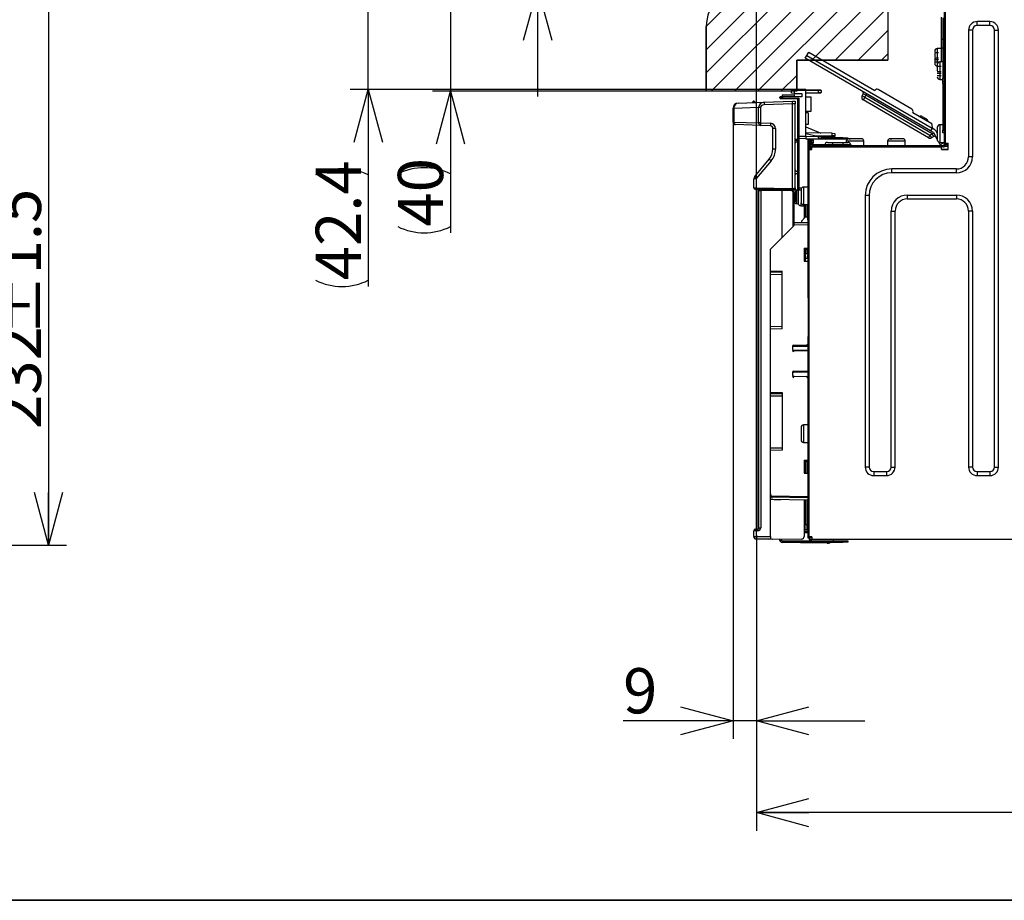
# Model space of a CAD drawing. Extents: x 0 to 414, y 0 to 297.
# Drawn here: x 161 to 216, y 10 to 59 of the extents above; entities that cross this region are included whole.
import ezdxf

# ---------------------------------------------------------------- set-up
doc = ezdxf.new("R2010")
doc.units = 0
doc.layers.get('0').update_dxf_attribs({"linetype": 'CONTINUOUS'})
doc.layers.add('1_ALL_DIMS', color=2, linetype='CONTINUOUS')
doc.layers.add('DEFAULT_4', color=7, linetype='CONTINUOUS')
doc.styles.add('SLDTEXTSTYLE0', font='MS GOTHIC')
doc.styles.add('SLDTEXTSTYLE6', font='MS GOTHIC', dxfattribs={"bigfont": 'bigfont'})
doc.dimstyles.new('SLDDIMSTYLE10', dxfattribs={"dimtxt": 2.5, "dimasz": 2.9, "dimexe": 0, "dimexo": 0.0625, "dimtad": 3, "dimdec": 1, "dimlfac": 7, "dimrnd": 1e-09, "dimzin": 12, "dimtxsty": 'SLDTEXTSTYLE0', "dimblk1": 'NONE', "dimblk2": 'NONE', "dimsah": 1, "dimcen": 0.09, "dimazin": 3, "dimtfac": 1, "dimtofl": 0, "dimtmove": 0, "dimatfit": 3, "dimtolj": 1, "dimtzin": 12})
doc.dimstyles.new('SLDDIMSTYLE14', dxfattribs={"dimtxt": 2.5, "dimasz": 2.9, "dimexe": 0, "dimexo": 0.0625, "dimtad": 3, "dimdec": 0, "dimlfac": 7, "dimrnd": 1e-09, "dimzin": 12, "dimtxsty": 'SLDTEXTSTYLE0', "dimblk1": 'OPEN30', "dimblk2": 'OPEN30', "dimsah": 1, "dimcen": 0.09, "dimazin": 3, "dimtol": 1, "dimtp": 1.5, "dimtm": 1.5, "dimtfac": 1, "dimtdec": 1, "dimtofl": 0, "dimtmove": 0, "dimatfit": 3, "dimtolj": 1})
doc.dimstyles.new('SLDDIMSTYLE6', dxfattribs={"dimtxt": 2.5, "dimasz": 2.9, "dimexe": 0, "dimexo": 0.0625, "dimtad": 3, "dimdec": 0, "dimlfac": 7, "dimrnd": 1e-09, "dimzin": 12, "dimtxsty": 'SLDTEXTSTYLE0', "dimblk1": 'NONE', "dimblk2": 'NONE', "dimsah": 1, "dimcen": 0.09, "dimazin": 3, "dimtfac": 1, "dimtofl": 0, "dimtmove": 0, "dimatfit": 3, "dimtolj": 1, "dimtzin": 12})
doc.dimstyles.new('SLDDIMSTYLE8', dxfattribs={"dimtxt": 2.5, "dimasz": 2.9, "dimexe": 0, "dimexo": 0.0625, "dimtad": 3, "dimdec": 1, "dimlfac": 7, "dimrnd": 1e-09, "dimzin": 12, "dimtxsty": 'SLDTEXTSTYLE0', "dimblk1": 'NONE', "dimblk2": 'NONE', "dimsah": 1, "dimcen": 0.09, "dimazin": 3, "dimtfac": 1, "dimtmove": 0, "dimatfit": 3, "dimtolj": 1, "dimtzin": 12})
doc.dimstyles.new('SLDDIMSTYLE9', dxfattribs={"dimtxt": 2.5, "dimasz": 2.9, "dimexe": 0, "dimexo": 0.0625, "dimtad": 3, "dimdec": 0, "dimlfac": 7, "dimrnd": 1e-09, "dimzin": 12, "dimtxsty": 'SLDTEXTSTYLE0', "dimblk1": 'NONE', "dimblk2": 'NONE', "dimsah": 1, "dimcen": 0.09, "dimazin": 3, "dimtfac": 1, "dimtmove": 0, "dimatfit": 3, "dimtolj": 1, "dimtzin": 12})

# ---------------------------------------------------------------- blocks, each defined once
blk = doc.blocks.new('_D_12')
at = {"layer": '1_ALL_DIMS', "color": 2, "linetype": 'CONTINUOUS'}
for p, q in [((202.177, 49.717), (202.177, 74.558)), ((202.177, 73.558), (205.077, 74.335)), ((206.544, 74.335), (209.444, 73.558)), ((209.444, 60.427), (209.444, 74.558)), ((202.177, 73.558), (191.714, 73.558)), ((205.077, 72.781), (202.177, 73.558)), ((202.177, 73.558), (205.077, 73.558)), ((202.177, 73.558), (209.444, 73.558)), ((209.444, 73.558), (206.544, 72.781)), ((209.444, 73.558), (206.544, 73.558))]:
    blk.add_line(p, q, dxfattribs=at)
at = {"layer": '1_ALL_DIMS', "color": 2, "linetype": 'CONTINUOUS', "insert": (191.714, 76.467), "char_height": 2.5, "attachment_point": 1, "style": 'SLDTEXTSTYLE6'}
blk.add_mtext('45～65', dxfattribs=at)
blk = doc.blocks.new('_NONE')
blk = doc.blocks.new('_D_14')
at = {"layer": '1_ALL_DIMS', "color": 2, "linetype": 'CONTINUOUS'}
for p, q in [((190.087, 62.203), (190.087, 70.167)), ((190.087, 62.203), (189.31, 65.103)), ((190.864, 65.103), (190.087, 62.203)), ((190.087, 62.203), (190.087, 65.103)), ((207.748, 62.203), (189.087, 62.203)), ((190.087, 62.203), (190.087, 60.427)), ((201.549, 60.427), (189.087, 60.427)), ((189.31, 57.527), (190.087, 60.427)), ((190.087, 60.427), (190.864, 57.527)), ((190.087, 60.427), (190.087, 57.527)), ((190.087, 60.427), (190.087, 54.427))]:
    blk.add_line(p, q, dxfattribs=at)
for centre, start, end in [((188.632, 66.914), 63.4349, 116.5651), ((188.632, 68.369), 243.4349, 296.5651)]:
    blk.add_arc(centre, 3.253, start, end, dxfattribs=at)
at = {"layer": '1_ALL_DIMS', "color": 2, "linetype": 'CONTINUOUS', "insert": (187.178, 65.459), "char_height": 2.5, "attachment_point": 1, "rotation": 90, "style": 'SLDTEXTSTYLE0'}
blk.add_mtext('9.3', dxfattribs=at)
blk = doc.blocks.new('_D_15')
at = {"layer": '1_ALL_DIMS', "color": 2, "linetype": 'CONTINUOUS'}
for p, q in [((180.725, 60.427), (180.725, 66.427)), ((180.725, 60.427), (179.948, 63.327)), ((181.502, 63.327), (180.725, 60.427)), ((180.725, 60.427), (180.725, 63.327)), ((201.549, 60.427), (179.725, 60.427)), ((180.725, 54.803), (180.725, 60.427)), ((204.905, 54.803), (179.725, 54.803)), ((179.948, 51.903), (180.725, 54.803)), ((180.725, 54.803), (181.502, 51.903)), ((180.725, 54.803), (180.725, 51.903)), ((180.725, 54.803), (180.725, 43.925))]:
    blk.add_line(p, q, dxfattribs=at)
for start, end in [(63.4349, 116.5651), (243.4349, 296.5651)]:
    blk.add_arc((179.27, 47.178), 3.253, start, end, dxfattribs=at)
at = {"layer": '1_ALL_DIMS', "color": 2, "linetype": 'CONTINUOUS', "insert": (177.816, 44.269), "char_height": 2.5, "attachment_point": 1, "rotation": 90, "style": 'SLDTEXTSTYLE0'}
blk.add_mtext('42.4', dxfattribs=at)
blk = doc.blocks.new('_D_16')
at = {"layer": '1_ALL_DIMS', "color": 2, "linetype": 'CONTINUOUS'}
for p, q in [((185.269, 60.427), (185.269, 66.427)), ((185.269, 60.427), (184.491, 63.327)), ((186.046, 63.327), (185.269, 60.427)), ((185.269, 60.427), (185.269, 63.327)), ((201.549, 60.427), (184.269, 60.427)), ((185.269, 60.427), (185.269, 54.712)), ((199.406, 54.712), (184.269, 54.712)), ((184.491, 51.812), (185.269, 54.712)), ((185.269, 54.712), (186.046, 51.812)), ((185.269, 54.712), (185.269, 51.812)), ((185.269, 54.712), (185.269, 46.891))]:
    blk.add_line(p, q, dxfattribs=at)
for centre, start, end in [((183.814, 47.235), 63.4349, 116.5651), ((183.814, 50.144), 243.4349, 296.5651)]:
    blk.add_arc(centre, 3.253, start, end, dxfattribs=at)
at = {"layer": '1_ALL_DIMS', "color": 2, "linetype": 'CONTINUOUS', "insert": (182.359, 47.235), "char_height": 2.5, "attachment_point": 1, "rotation": 90, "style": 'SLDTEXTSTYLE0'}
blk.add_mtext('40', dxfattribs=at)
blk = doc.blocks.new('_D_17')
at = {"layer": '1_ALL_DIMS', "color": 2, "linetype": 'CONTINUOUS'}
for p, q in [((202.177, 49.717), (202.177, 68.641)), ((206.362, 61.917), (206.362, 68.641)), ((199.277, 68.418), (202.177, 67.641)), ((206.362, 67.641), (209.262, 68.418)), ((202.177, 67.641), (196.177, 67.641)), ((202.177, 67.641), (199.277, 66.864)), ((202.177, 67.641), (199.277, 67.641)), ((206.362, 67.641), (202.177, 67.641)), ((209.262, 66.864), (206.362, 67.641)), ((206.362, 67.641), (209.262, 67.641)), ((206.362, 67.641), (217.948, 67.641))]:
    blk.add_line(p, q, dxfattribs=at)
at = {"layer": '1_ALL_DIMS', "color": 2, "linetype": 'CONTINUOUS', "insert": (212.129, 70.551), "char_height": 2.5, "attachment_point": 1, "style": 'SLDTEXTSTYLE0'}
blk.add_mtext('29.3', dxfattribs=at)
blk = doc.blocks.new('_D_18')
at = {"layer": '1_ALL_DIMS', "color": 2, "linetype": 'CONTINUOUS'}
for p, q in [((200.891, 53.012), (200.891, 18.921)), ((202.177, 30.174), (202.177, 18.921)), ((197.991, 20.698), (200.891, 19.921)), ((202.177, 19.921), (205.077, 20.698)), ((200.891, 19.921), (194.81, 19.921)), ((200.891, 19.921), (197.991, 19.144)), ((200.891, 19.921), (197.991, 19.921)), ((202.177, 19.921), (200.891, 19.921)), ((205.077, 19.144), (202.177, 19.921)), ((202.177, 19.921), (205.077, 19.921)), ((202.177, 19.921), (208.177, 19.921))]:
    blk.add_line(p, q, dxfattribs=at)
at = {"layer": '1_ALL_DIMS', "color": 2, "linetype": 'CONTINUOUS', "insert": (194.81, 22.83), "char_height": 2.5, "attachment_point": 1, "style": 'SLDTEXTSTYLE0'}
blk.add_mtext('9', dxfattribs=at)
blk = doc.blocks.new('_D_19')
at = {"layer": '1_ALL_DIMS', "color": 2, "linetype": 'CONTINUOUS'}
for p, q in [((273.919, 46.717), (273.919, 13.845)), ((202.177, 30.174), (202.177, 13.845)), ((202.177, 14.845), (205.077, 15.622)), ((271.019, 15.622), (273.919, 14.845)), ((205.077, 14.068), (202.177, 14.845)), ((202.177, 14.845), (205.077, 14.845)), ((273.919, 14.845), (202.177, 14.845)), ((273.919, 14.845), (271.019, 14.068)), ((273.919, 14.845), (271.019, 14.845))]:
    blk.add_line(p, q, dxfattribs=at)
for centre, start, end in [((235.65, 16.3), 153.4349, 206.5651), ((237.105, 16.3), 333.4349, 26.5651)]:
    blk.add_arc(centre, 3.253, start, end, dxfattribs=at)
at = {"layer": '1_ALL_DIMS', "color": 2, "linetype": 'CONTINUOUS', "insert": (232.74, 17.754), "char_height": 2.5, "attachment_point": 1, "style": 'SLDTEXTSTYLE0'}
blk.add_mtext('502.2', dxfattribs=at)
blk = doc.blocks.new('_OPEN30')
at = {"color": 0, "linetype": 'BYBLOCK'}
for p, q in [((-1, 0.267949), (0, 0)), ((0, 0), (-1, -0.267949)), ((0, 0), (-1, 0))]:
    blk.add_line(p, q, dxfattribs=at)
blk = doc.blocks.new('_D_36')
at = {"layer": '1_ALL_DIMS', "color": 2, "linetype": 'CONTINUOUS'}
for p, q in [((138.354, 62.718), (164.044, 62.718)), ((163.044, 62.718), (163.044, 29.632)), ((130.022, 29.632), (164.044, 29.632))]:
    blk.add_line(p, q, dxfattribs=at)
at = {"layer": '1_ALL_DIMS', "color": 2, "linetype": 'CONTINUOUS', "xscale": 2.9, "yscale": 2.9}
for p, rotation in [((163.044, 62.718), 90), ((163.044, 29.632), 270)]:
    blk.add_blockref('_OPEN30', p, dxfattribs=dict(at, rotation=rotation))
at = {"layer": '1_ALL_DIMS', "color": 2, "linetype": 'CONTINUOUS', "char_height": 2.5, "attachment_point": 1, "rotation": 90, "style": 'SLDTEXTSTYLE0'}
for s, insert in [(' ±1.5', (160.135, 40.416)), ('232', (160.135, 36.051))]:
    blk.add_mtext(s, dxfattribs=dict(at, insert=insert))

msp = doc.modelspace()

# ---------------------------------------------------------------- hatches: boundary and pattern name
at = {"layer": 'DEFAULT_4', "linetype": 'CONTINUOUS'}
h = msp.add_hatch(dxfattribs=at)
h.set_pattern_fill('ANSI31', color=2, scale=0.285714, style=0)
edge = h.paths.add_edge_path(flags=0)
edge.add_line((204.4063, 56.4267), (204.4063, 54.7124))
edge.add_line((204.4063, 54.7124), (199.4063, 54.7124))
edge.add_line((199.4063, 54.7124), (199.4063, 58.2839))
edge.add_arc((201.5492, 58.2839), 2.1429, 90, 180, ccw=False)
edge.add_line((201.5492, 60.4267), (209.4443, 60.4267))
edge.add_line((209.4443, 60.4267), (209.4443, 56.4267))
edge.add_line((209.4443, 56.4267), (204.4063, 56.4267))

# ---------------------------------------------------------------- linework, layer by layer
at = {"color": 7, "linetype": 'CONTINUOUS'}
for p, q in [((209.4443, 60.4267), (209.4443, 56.4267)), ((199.4063, 54.7124), (199.4063, 58.2839)), ((209.4443, 56.4267), (204.4063, 56.4267)), ((204.4063, 56.4267), (204.4063, 54.7124)), ((204.4063, 54.7124), (199.4063, 54.7124)), ((410, 10), (25, 10)), ((176, 10), (133, 10)), ((176, 10), (133, 10)), ((145, 10), (240, 10))]:
    msp.add_line(p, q, dxfattribs=at)
at = {"color": 179, "linetype": 'CONTINUOUS'}
for p, q in [((209.4443, 60.4267), (209.4443, 56.4267)), ((212.5623, 60.4267), (212.5623, 51.7744)), ((212.6337, 51.8458), (212.6337, 60.4267)), ((212.4194, 57.5988), (212.4194, 58.8152)), ((199.4063, 58.2839), (199.4063, 54.7124)), ((212.4909, 58.7772), (212.4909, 55.4172)), ((215.0909, 58.5591), (214.3766, 58.5591)), ((214.3766, 58.3448), (214.3766, 58.5591)), ((215.0909, 58.3448), (214.3766, 58.3448)), ((215.0909, 58.3448), (215.0909, 58.5591)), ((213.9062, 58.0886), (213.9062, 51.0886)), ((214.1204, 58.0886), (213.9062, 58.0886)), ((214.1204, 58.0886), (214.1204, 51.0886)), ((215.347, 33.9458), (215.347, 58.0886)), ((215.347, 58.0886), (215.5613, 58.0886)), ((215.5613, 33.9458), (215.5613, 58.0886)), ((212.4194, 57.0937), (212.4194, 57.5988)), ((204.8781, 56.5316), (204.9641, 56.68)), ((204.9641, 56.68), (205.0715, 56.8654)), ((204.9641, 56.68), (211.8866, 52.6702)), ((205.0715, 56.8654), (208.7182, 54.7531)), ((212.0337, 56.8458), (212.248, 56.8458)), ((212.4194, 57.0744), (212.1766, 57.0744)), ((212.4194, 56.3315), (212.4194, 57.0937)), ((204.4063, 54.7124), (204.4063, 56.4267)), ((204.4063, 56.4267), (209.4443, 56.4267)), ((211.8007, 52.5219), (204.8781, 56.5316)), ((212.248, 56.5315), (212.0337, 56.5315)), ((212.0337, 56.4601), (212.248, 56.4601)), ((212.0337, 56.3315), (212.248, 56.3315)), ((212.1766, 56.1029), (212.3909, 56.1029)), ((212.4909, 56.3315), (212.3194, 56.3315)), ((212.3909, 55.7886), (212.1766, 55.7886)), ((212.1766, 55.7172), (212.3909, 55.7172)), ((212.1766, 55.5886), (212.3909, 55.5886)), ((212.3194, 55.3601), (212.4909, 55.3601)), ((212.4909, 55.4172), (212.5623, 55.4172)), ((212.4909, 55.2744), (212.4909, 55.4172)), ((212.4909, 55.2744), (212.5623, 55.2744)), ((212.4909, 55.1315), (212.4909, 55.2744)), ((212.5623, 55.1315), (212.4909, 55.1315)), ((212.4909, 55.1315), (212.4909, 52.5601)), ((204.4063, 54.7124), (199.4063, 54.7124)), ((203.6051, 54.5112), (203.948, 54.5172)), ((203.6051, 54.5112), (203.6051, 54.4268)), ((203.6169, 54.427), (204.6909, 54.4458)), ((203.948, 54.5172), (204.2909, 54.5112)), ((204.2598, 54.7488), (204.1194, 54.7471)), ((204.1194, 54.5986), (204.1194, 54.7471)), ((204.2598, 54.5962), (204.1194, 54.5986)), ((204.1615, 54.7899), (204.2598, 54.7917)), ((204.2598, 54.7917), (204.9051, 54.8029)), ((204.9051, 54.7601), (204.2598, 54.7488)), ((204.2598, 54.7488), (204.2598, 54.5962)), ((204.2598, 54.5962), (204.6909, 54.5886)), ((204.2909, 54.4388), (204.2909, 54.5112)), ((204.6909, 54.5886), (204.6909, 54.4029)), ((204.9051, 54.8029), (204.9051, 54.7601)), ((204.9051, 54.8029), (205.6202, 54.7904)), ((204.9051, 52.2315), (204.9051, 54.7601)), ((205.6194, 54.7476), (204.9051, 54.7601)), ((204.9051, 54.6315), (205.6194, 54.644)), ((205.6202, 54.6011), (204.9051, 54.5886)), ((205.6202, 54.7904), (205.6194, 54.7476)), ((205.7623, 54.7459), (205.6194, 54.7476)), ((205.6194, 54.644), (205.6194, 54.7476)), ((205.6194, 54.644), (205.7623, 54.6457)), ((205.6194, 54.644), (205.6202, 54.6011)), ((205.6202, 54.7904), (205.7202, 54.7887)), ((205.7202, 54.6029), (205.6202, 54.6011)), ((205.7623, 54.7459), (205.7623, 54.6457)), ((208.0219, 54.463), (208.0863, 54.5743)), ((208.1702, 54.3771), (208.0219, 54.463)), ((208.2346, 54.4884), (208.0863, 54.5743)), ((208.2346, 54.4884), (208.1702, 54.3771)), ((208.2346, 54.4884), (208.2776, 54.5625)), ((211.8986, 52.3661), (208.2346, 54.4884)), ((210.7676, 53.7311), (208.9134, 54.8051)), ((201.1666, 54.055), (202.6006, 54.105)), ((202.0305, 54.1566), (202.033, 54.0852)), ((202.6006, 54.105), (204.1766, 54.1601)), ((204.1766, 54.0172), (202.6031, 53.9623)), ((203.6169, 54.3842), (203.4766, 54.3825)), ((203.4766, 54.345), (203.4766, 54.3825)), ((203.4766, 54.345), (203.6169, 54.3433)), ((203.5187, 54.4253), (203.6169, 54.427)), ((203.6169, 54.3005), (203.5187, 54.3022)), ((204.6909, 54.4029), (203.6169, 54.3842)), ((203.6169, 54.3842), (203.6169, 54.3433)), ((203.6169, 54.3433), (204.5187, 54.3276)), ((204.4766, 54.2855), (203.6169, 54.3005)), ((204.1766, 54.1601), (204.3194, 54.1551)), ((204.1766, 54.0172), (204.1766, 54.0173)), ((204.3194, 54.0123), (204.1766, 54.0173)), ((204.1766, 49.3387), (204.1766, 54.0172)), ((204.3194, 54.1551), (204.3194, 54.0123)), ((204.3194, 49.3761), (204.3194, 54.0123)), ((204.4766, 52.2382), (204.4766, 54.2855)), ((204.5187, 54.3276), (204.5187, 52.2382)), ((204.9051, 54.4005), (205.1909, 54.3955)), ((205.1909, 54.3955), (205.1909, 53.5974)), ((208.1702, 54.3771), (208.0843, 54.2288)), ((211.6896, 52.1405), (208.0843, 54.2288)), ((208.1702, 54.3771), (211.7755, 52.2888)), ((200.8909, 53.7782), (200.8909, 53.7794)), ((200.8914, 53.7782), (200.8909, 53.7782)), ((200.8909, 53.7694), (200.8909, 53.7782)), ((200.8909, 53.768), (200.8909, 53.7694)), ((200.9327, 53.768), (200.8909, 53.768)), ((200.8909, 53.0123), (200.8909, 53.768)), ((202.304, 53.8158), (200.9327, 53.768)), ((200.9327, 53.768), (200.9327, 53.0123)), ((202.4025, 53.8158), (202.304, 53.8158)), ((202.304, 52.9644), (202.304, 53.8158)), ((202.4025, 53.8158), (202.4025, 52.9644)), ((205.1909, 53.5974), (204.9051, 53.5924)), ((205.048, 53.5147), (204.9051, 53.5172)), ((205.048, 53.5147), (205.048, 52.8768)), ((210.8197, 53.5359), (211.8704, 52.9272)), ((200.8909, 53.0123), (200.9327, 53.0123)), ((200.9327, 53.0123), (202.304, 52.9644)), ((202.4, 52.8217), (201.0287, 52.8695)), ((202.4025, 52.9644), (202.304, 52.9644)), ((202.953, 52.8023), (202.4, 52.8217)), ((202.4025, 52.9644), (202.9555, 52.9451)), ((205.048, 52.8768), (204.9051, 52.8744)), ((211.3512, 53.3105), (211.4625, 53.2461)), ((211.4625, 53.2461), (211.5737, 53.1816)), ((211.9224, 52.732), (211.8704, 52.9272)), ((212.4909, 52.8601), (212.3194, 52.8601)), ((203.0909, 51.5176), (203.0909, 52.6596)), ((203.2312, 52.6596), (203.0909, 52.6596)), ((203.2312, 52.6596), (203.2312, 51.5176)), ((204.9051, 52.7539), (205.7333, 52.399)), ((206.3741, 52.3878), (204.9051, 52.4135)), ((205.548, 52.219), (204.9051, 52.3588)), ((206.3741, 52.2528), (205.4658, 52.2369)), ((206.3741, 52.2528), (206.3741, 52.3878)), ((206.3741, 52.3878), (206.5194, 52.3853)), ((206.5194, 52.2553), (206.3741, 52.2528)), ((206.5194, 52.3853), (206.5194, 52.2553)), ((206.5194, 52.2553), (206.5194, 52.2029)), ((211.7755, 52.2888), (211.6896, 52.1405)), ((211.7755, 52.2888), (211.9014, 52.3613)), ((211.7755, 52.2888), (211.861, 52.1403)), ((211.8866, 52.6702), (211.8007, 52.5219)), ((211.9614, 52.4288), (211.8007, 52.5219)), ((211.8866, 52.6702), (211.9224, 52.732)), ((212.0473, 52.5771), (211.8866, 52.6702)), ((211.8986, 52.3661), (211.9614, 52.4288)), ((211.9014, 52.3613), (211.8986, 52.3661)), ((211.9014, 52.3613), (211.9757, 52.404)), ((211.9869, 52.2127), (211.9014, 52.3613)), ((211.9614, 52.4288), (212.1766, 52.0549)), ((212.1766, 52.3986), (212.11, 52.5143)), ((212.1766, 52.7172), (212.1766, 52.0315)), ((212.4909, 52.5601), (212.5623, 52.5601)), ((212.4909, 52.4172), (212.4909, 52.5601)), ((212.5623, 52.4172), (212.4909, 52.4172)), ((204.3194, 52.0601), (204.3909, 52.0601)), ((204.3909, 51.9886), (204.3194, 51.9886)), ((204.3909, 52.0601), (204.3909, 51.9886)), ((204.3909, 52.0601), (204.4766, 52.0601)), ((204.4766, 51.9886), (204.3909, 51.9886)), ((204.3909, 51.9172), (204.4766, 51.9172)), ((204.4766, 52.2382), (204.5187, 52.2382)), ((204.4766, 52.1382), (204.4766, 52.2382)), ((204.4766, 49.3833), (204.4766, 52.1382)), ((204.5187, 52.2382), (204.9051, 52.2315)), ((204.9051, 52.0886), (204.5187, 52.0954)), ((204.5187, 52.0954), (204.5187, 49.3833)), ((204.9051, 52.2315), (204.9051, 52.0886)), ((204.9051, 52.2303), (205.6219, 52.2177)), ((204.9051, 52.0886), (205.6219, 52.0761)), ((205.0337, 51.6315), (205.0337, 52.0864)), ((205.0909, 52.0029), (205.0909, 51.6886)), ((205.1766, 52.0029), (205.1766, 51.6886)), ((206.948, 52.0601), (205.2337, 52.0601)), ((205.248, 52.0029), (205.3194, 52.0029)), ((205.248, 51.8601), (205.248, 52.0029)), ((205.3194, 51.8601), (205.248, 51.8601)), ((205.248, 51.7744), (205.248, 51.8601)), ((205.3051, 52.0601), (205.3051, 52.0029)), ((205.3194, 52.0029), (205.3194, 51.8601)), ((205.3194, 51.7744), (205.3194, 51.8601)), ((205.3194, 51.7741), (205.9633, 51.7629)), ((205.5437, 52.22), (206.5194, 52.2029)), ((205.6219, 52.0761), (205.6219, 52.2177)), ((205.6219, 52.2177), (205.7623, 52.2153)), ((205.7623, 52.0737), (205.6219, 52.0761)), ((205.7623, 52.2153), (205.7623, 52.0737)), ((206.5194, 52.2029), (205.7623, 52.1897)), ((206.948, 52.1458), (205.7623, 52.1458)), ((205.9623, 51.7458), (205.9623, 51.7029)), ((206.3909, 51.7458), (205.9623, 51.7458)), ((206.1051, 51.8886), (206.3909, 51.8886)), ((206.3909, 51.8886), (206.9623, 51.8886)), ((206.3909, 51.8886), (206.3909, 51.7458)), ((206.3909, 51.7458), (206.3909, 51.7029)), ((206.9623, 51.7458), (206.3909, 51.7458)), ((206.948, 52.0601), (206.948, 52.1458)), ((206.948, 52.1458), (207.2337, 52.1458)), ((207.2051, 52.0601), (206.948, 52.0601)), ((206.9623, 51.8886), (206.9623, 51.7458)), ((206.9623, 51.8886), (207.248, 51.8886)), ((207.3909, 51.7458), (206.9623, 51.7458)), ((206.9623, 51.7458), (206.9623, 51.7029)), ((207.148, 51.9458), (207.148, 51.8886)), ((207.2337, 52.1458), (207.2337, 52.0767)), ((207.3909, 51.7458), (207.3909, 51.7029)), ((208.1194, 51.7029), (208.1194, 51.9458)), ((209.4337, 51.9458), (209.4337, 51.7029)), ((210.4051, 51.7029), (210.4051, 51.9458)), ((211.9869, 52.2127), (211.861, 52.1403)), ((212.2664, 51.8989), (212.2749, 51.884)), ((212.3462, 51.7602), (212.2749, 51.884)), ((212.3194, 51.8886), (212.5623, 51.8886)), ((212.4948, 51.8457), (212.3462, 51.7602)), ((212.47, 51.8886), (212.4948, 51.8457)), ((212.6337, 51.8458), (212.7766, 51.8458)), ((212.6337, 51.8458), (212.6337, 51.7744)), ((212.6337, 51.6601), (212.6337, 51.7744)), ((212.7051, 51.7315), (212.7051, 51.8458)), ((212.7766, 51.7315), (212.7051, 51.7315)), ((212.7766, 51.4886), (212.7766, 51.8458)), ((203.2312, 51.5176), (203.0909, 51.5176)), ((205.0337, 51.6315), (205.1051, 51.6315)), ((205.0337, 51.3458), (205.0337, 51.6315)), ((205.1051, 51.3458), (205.0337, 51.3458)), ((205.0337, 43.5886), (205.0337, 51.3458)), ((205.1051, 51.6315), (205.1051, 51.4886)), ((205.248, 51.6315), (205.1051, 51.6315)), ((205.248, 51.5601), (205.1051, 51.5601)), ((205.1051, 51.5133), (205.248, 51.5108)), ((205.1051, 30.0886), (205.1051, 51.4886)), ((205.1051, 51.4886), (205.248, 51.4886)), ((205.2337, 51.5458), (205.248, 51.5458)), ((205.248, 51.4886), (205.248, 51.6315)), ((205.248, 51.6315), (212.4194, 51.6315)), ((212.4909, 51.7029), (205.3909, 51.7029)), ((212.4194, 51.4886), (212.4194, 51.6315)), ((212.4909, 51.6315), (212.4194, 51.6315)), ((212.4194, 51.5172), (212.7766, 51.5172)), ((212.4194, 51.4886), (212.7766, 51.4886)), ((212.7766, 51.6601), (212.6337, 51.6601)), ((202.0838, 50.0055), (202.8903, 50.9667)), ((202.9973, 50.8748), (202.1908, 49.9137)), ((214.1204, 51.0886), (213.9062, 51.0886)), ((204.3909, 50.3029), (204.4766, 50.3029)), ((204.3909, 50.1601), (204.4766, 50.1601)), ((213.2337, 50.4162), (209.6623, 50.4162)), ((209.6623, 50.2019), (209.6623, 50.4162)), ((213.2337, 50.2019), (209.6623, 50.2019)), ((213.2337, 50.2019), (213.2337, 50.4162)), ((202.1741, 49.8678), (202.0337, 49.8678)), ((202.0337, 49.3731), (202.0337, 49.8678)), ((202.1741, 49.8678), (202.1741, 49.3719)), ((202.0337, 49.3731), (202.1741, 49.3719)), ((202.1741, 49.3005), (202.1039, 49.3017)), ((202.1741, 49.3719), (204.1762, 49.3369)), ((204.1766, 49.2655), (202.1741, 49.3005)), ((202.1766, 30.5172), (202.1766, 49.3004)), ((202.2623, 49.2989), (202.2623, 30.5187)), ((202.4177, 49.2113), (202.3194, 49.2103)), ((202.3194, 30.5886), (202.3194, 49.2103)), ((202.3615, 49.2531), (202.4177, 49.2541)), ((202.4177, 49.2541), (203.5766, 49.2744)), ((203.5766, 49.2315), (202.4177, 49.2113)), ((202.4177, 49.2113), (202.4177, 30.5886)), ((202.5623, 49.2567), (202.5623, 49.2937)), ((202.648, 49.2922), (202.648, 49.2581)), ((202.7194, 49.2594), (202.7194, 49.291)), ((203.5766, 49.276), (203.5766, 49.2744)), ((203.5766, 49.2744), (203.5766, 49.2315)), ((203.5766, 49.2744), (204.1076, 49.2651)), ((203.5766, 49.2315), (203.5766, 46.6029)), ((204.1076, 49.2222), (203.5766, 49.2315)), ((204.3379, 49.2611), (204.1076, 49.2651)), ((204.1766, 49.3387), (204.3194, 49.3761)), ((204.3194, 49.3029), (204.1766, 49.2655)), ((204.2059, 47.2322), (204.2059, 49.1223)), ((204.2059, 49.1223), (204.248, 49.1223)), ((204.248, 49.2842), (204.248, 49.2626)), ((204.248, 49.1223), (204.248, 47.2921)), ((204.3194, 49.3761), (204.3194, 49.3029)), ((204.3194, 49.2614), (204.3194, 49.3029)), ((204.3194, 49.1821), (204.3194, 48.5952)), ((204.3896, 49.2602), (204.3896, 48.4817)), ((204.3896, 49.2602), (204.4855, 49.2585)), ((204.4766, 49.3833), (204.5187, 49.3833)), ((204.4766, 49.2833), (204.4766, 49.3833)), ((204.4909, 49.2514), (204.4909, 48.4803)), ((204.648, 49.2382), (204.5187, 49.2405)), ((204.648, 49.2744), (204.648, 48.5886)), ((205.0337, 49.4172), (204.7909, 49.4172)), ((204.4957, 48.481), (204.3896, 48.4817)), ((204.7909, 48.4458), (205.0337, 48.4458)), ((204.8766, 48.4458), (204.8766, 47.7458)), ((204.9623, 48.4458), (204.9623, 47.7458)), ((204.9766, 47.7458), (204.9766, 48.4458)), ((208.1919, 48.9458), (208.1919, 33.9458)), ((208.4062, 48.9458), (208.1919, 48.9458)), ((208.4062, 48.9458), (208.4062, 33.9458)), ((210.5194, 48.9754), (210.5194, 48.7611)), ((210.5194, 48.9754), (213.2337, 48.9754)), ((210.5194, 48.7611), (213.2337, 48.7611)), ((213.2337, 48.9754), (213.2337, 48.7611)), ((204.6337, 48.3886), (204.8766, 48.3886)), ((204.8194, 48.3886), (204.8194, 47.6846)), ((209.6327, 33.9458), (209.6327, 48.0886)), ((209.6327, 48.0886), (209.847, 48.0886)), ((209.847, 33.9458), (209.847, 48.0886)), ((213.9062, 48.0886), (213.9062, 33.9458)), ((214.1204, 48.0886), (213.9062, 48.0886)), ((214.1204, 48.0886), (214.1204, 33.9458)), ((204.248, 47.4508), (205.0337, 47.4645)), ((204.6791, 47.5342), (204.6778, 47.4583)), ((204.8766, 47.7458), (204.6791, 47.5342)), ((205.0169, 47.7458), (204.8766, 47.7458)), ((205.0194, 47.6029), (205.0169, 47.7458)), ((205.0337, 47.6029), (205.0194, 47.6029)), ((203.5766, 46.6029), (204.2059, 47.2322)), ((204.2354, 47.2618), (204.2059, 47.2322)), ((202.9623, 45.9886), (203.5766, 46.6029)), ((202.9623, 30.0993), (202.9623, 45.9886)), ((204.8194, 46.0322), (205.0337, 46.0359)), ((204.8194, 46.0322), (204.8194, 45.3254)), ((204.8194, 45.9706), (205.0337, 45.9744)), ((204.8766, 45.9716), (204.8766, 45.4601)), ((204.8766, 45.4601), (204.8791, 45.7458)), ((204.8791, 45.7458), (204.9956, 45.7458)), ((204.9623, 45.9731), (204.9623, 45.7458)), ((204.9766, 45.7458), (204.9766, 45.9734)), ((204.9956, 45.7458), (204.9931, 45.4601)), ((204.9956, 45.7458), (205.0337, 45.7458)), ((204.8194, 45.4601), (204.8766, 45.4601)), ((204.8194, 45.3254), (205.0337, 45.3216)), ((205.0337, 45.4601), (204.8766, 45.4601)), ((203.6051, 41.5824), (203.6051, 44.7751)), ((203.6051, 44.5707), (202.9623, 44.5819)), ((205.0337, 43.5886), (205.1051, 43.5886)), ((205.0337, 43.3029), (205.0337, 43.5886)), ((205.1051, 43.3029), (205.0337, 43.3029)), ((205.0337, 43.3029), (205.0337, 43.0172)), ((205.1051, 43.0172), (205.0337, 43.0172)), ((205.0337, 43.0172), (205.0337, 42.1601)), ((205.1051, 42.1601), (205.0337, 42.1601)), ((205.0337, 42.1601), (205.0337, 41.1601)), ((202.9623, 41.714), (203.6051, 41.7253)), ((205.0337, 41.1601), (205.1051, 41.1601)), ((205.0337, 40.8744), (205.0337, 41.1601)), ((205.0337, 30.3029), (205.0337, 40.8744)), ((205.1051, 40.8744), (205.0337, 40.8744)), ((204.1766, 40.6086), (204.1766, 40.4633)), ((204.2468, 40.68), (204.9635, 40.6925)), ((204.2468, 40.6184), (204.9635, 40.6309)), ((204.2468, 40.3918), (205.0337, 40.3781)), ((204.2468, 39.2514), (205.0337, 39.2652)), ((204.2468, 39.1899), (205.0337, 39.2036)), ((204.1766, 39.18), (204.1766, 39.0347)), ((204.2468, 38.9633), (204.9635, 38.9507)), ((203.6051, 37.8564), (202.9623, 37.8677)), ((203.6051, 38.0608), (203.6051, 34.8681)), ((204.648, 36.1315), (204.648, 35.4458)), ((205.0337, 36.2744), (204.7909, 36.2744)), ((202.9623, 34.9998), (203.6051, 35.011)), ((204.7909, 35.3029), (205.0337, 35.3029)), ((204.8194, 34.3179), (205.0337, 34.3216)), ((204.8194, 34.3179), (204.8194, 33.6111)), ((204.8194, 34.2563), (205.0337, 34.2601)), ((204.8766, 34.2573), (204.8766, 33.6101)), ((204.9623, 34.2588), (204.9623, 33.6086)), ((204.9766, 33.6083), (204.9766, 34.2591)), ((208.4062, 33.9458), (208.1919, 33.9458)), ((209.6327, 33.9458), (209.847, 33.9458)), ((214.1204, 33.9458), (213.9062, 33.9458)), ((215.347, 33.9458), (215.5613, 33.9458)), ((204.8766, 33.6744), (204.8194, 33.6744)), ((204.8194, 33.6111), (205.0337, 33.6073)), ((208.6623, 33.6897), (208.6623, 33.4754)), ((208.6623, 33.6897), (209.3766, 33.6897)), ((208.6623, 33.4754), (209.3766, 33.4754)), ((209.3766, 33.6897), (209.3766, 33.4754)), ((214.3766, 33.6897), (214.3766, 33.4754)), ((214.3766, 33.6897), (215.0909, 33.6897)), ((214.3766, 33.4754), (215.0909, 33.4754)), ((215.0909, 33.6897), (215.0909, 33.4754)), ((202.9962, 32.3572), (202.9623, 32.4836)), ((205.0337, 32.1172), (202.9623, 32.1534)), ((202.9962, 32.3572), (205.0337, 32.3216)), ((202.9962, 32.3572), (203.0346, 32.2137)), ((203.1669, 32.1498), (203.1766, 32.1401)), ((203.5337, 32.1401), (203.1766, 32.1401)), ((203.5337, 32.1434), (203.5337, 32.1401)), ((204.8194, 32.121), (204.8194, 30.1079)), ((204.8766, 32.12), (204.8766, 30.7601)), ((204.9623, 32.1185), (204.9623, 30.7601)), ((202.1337, 30.5172), (202.1758, 30.5172)), ((202.1758, 30.5172), (202.248, 30.5172)), ((202.3194, 30.5886), (202.4177, 30.5886)), ((204.8766, 30.7601), (204.9623, 30.7601)), ((204.8766, 30.4744), (204.8766, 30.7601)), ((204.9623, 30.7601), (204.9623, 30.4744)), ((202.1741, 30.4172), (202.0337, 30.4172)), ((202.0337, 30.1131), (202.0337, 30.4172)), ((202.0337, 30.1131), (202.1741, 30.1131)), ((202.1741, 30.4172), (202.1741, 30.1131)), ((202.2463, 30.4172), (202.1741, 30.4172)), ((202.1741, 30.1131), (202.9623, 30.0993)), ((202.9623, 29.9565), (202.1741, 29.9703)), ((202.8209, 29.9458), (202.1756, 29.957)), ((202.8209, 29.9458), (202.8209, 29.959)), ((203.0645, 29.95), (202.8209, 29.9458)), ((202.9623, 30.0993), (202.9623, 29.9565)), ((203.5766, 29.9458), (202.9623, 29.9565)), ((203.4623, 29.9478), (203.4623, 29.9315)), ((203.548, 29.9463), (203.548, 29.9315)), ((204.6791, 29.965), (203.5766, 29.9458)), ((205.0337, 30.3886), (204.8194, 30.3886)), ((205.0337, 30.3029), (204.8194, 30.3029)), ((204.9623, 30.4744), (204.8766, 30.4744)), ((205.0337, 30.4744), (204.9623, 30.4744)), ((205.0337, 30.3029), (205.1051, 30.3029)), ((205.0337, 30.0172), (205.0337, 30.3029)), ((205.1051, 30.0172), (205.0337, 30.0172)), ((205.248, 30.0886), (205.1051, 30.0886)), ((205.1051, 30.0886), (205.1051, 30.0172)), ((205.1051, 30.0172), (205.1051, 29.9458)), ((205.1766, 30.0172), (205.1051, 30.0172)), ((205.1051, 29.9458), (205.248, 29.9458)), ((205.1766, 30.0886), (205.1766, 30.0172)), ((205.248, 30.0172), (205.1766, 30.0172)), ((205.248, 30.0886), (205.248, 29.9458)), ((267.3194, 29.9458), (205.248, 29.9458)), ((204.6194, 29.7647), (203.6027, 29.7824)), ((203.6051, 29.8744), (206.948, 29.8744)), ((203.6051, 29.7886), (206.948, 29.7886)), ((206.0834, 29.7391), (204.6194, 29.7647)), ((206.948, 29.7886), (206.948, 29.8744)), ((206.948, 29.8744), (207.2337, 29.8744)), ((207.2337, 29.7886), (206.948, 29.7886)), ((207.2337, 29.8744), (207.2337, 29.7886))]:
    msp.add_line(p, q, dxfattribs=at)
at = {"color": 8, "linetype": 'CONTINUOUS'}
for p, q in [((212.4194, 57.5988), (212.4909, 57.5988)), ((212.1766, 57.0744), (212.1766, 56.1029)), ((212.4909, 57.0937), (212.4194, 57.0937)), ((212.3194, 56.3315), (212.3194, 55.3601)), ((200.891, 53.7795), (200.8909, 53.7794)), ((212.3194, 52.8601), (212.3194, 52.3744)), ((212.3194, 52.3744), (212.3194, 51.8886)), ((207.6337, 51.9458), (207.148, 51.9458)), ((208.1194, 51.9458), (207.6337, 51.9458)), ((209.9194, 51.9458), (209.4337, 51.9458)), ((210.4051, 51.9458), (209.9194, 51.9458)), ((212.2749, 51.884), (212.2888, 51.892)), ((204.5187, 49.3833), (204.695, 49.3802)), ((204.7909, 49.4172), (204.7909, 48.9315)), ((204.6337, 48.5505), (204.6337, 48.3886)), ((204.7909, 48.9315), (204.7909, 48.4458)), ((205.0337, 47.3217), (204.248, 47.3079)), ((204.8766, 45.4601), (204.8742, 45.3244)), ((202.9623, 44.7863), (203.6051, 44.7751)), ((202.9623, 44.7248), (203.6051, 44.7136)), ((203.6051, 41.5824), (202.9623, 41.5712)), ((205.0337, 40.3931), (204.2347, 40.3931)), ((202.9623, 38.0721), (203.6051, 38.0608)), ((202.9623, 38.0105), (203.6051, 37.9993)), ((204.7909, 36.2744), (204.7909, 35.7886)), ((204.7909, 35.7886), (204.7909, 35.3029)), ((203.6051, 34.8681), (202.9623, 34.8569)), ((202.9623, 32.2962), (205.0337, 32.26)), ((203.4624, 29.9252), (203.4623, 29.9252)), ((204.6194, 29.7886), (204.6194, 29.7647))]:
    msp.add_line(p, q, dxfattribs=at)
at = {"color": 7, "linetype": 'CONTINUOUS'}
msp.add_arc((201.5492, 58.2839), 2.1429, 90, 180, dxfattribs=at)
at = {"color": 179, "linetype": 'CONTINUOUS'}
for centre, radius, start, end in [((201.5492, 58.2839), 2.1429, 90, 180), ((214.3766, 58.0886), 0.4704, 90, 180), ((214.3766, 58.0886), 0.2561, 90, 180), ((215.0909, 58.0886), 0.4704, 0, 90), ((215.0909, 58.0886), 0.2561, 0, 90), ((212.1766, 56.9315), 0.1429, 90, 180), ((212.1766, 56.2458), 0.1429, 180, 270), ((212.3194, 56.1886), 0.1429, 90, 180), ((212.3194, 55.5029), 0.1429, 180, 270), ((204.1623, 54.7471), 0.0429, 91, 180), ((204.8738, 54.7702), 0.6144, 178.00162, 181.99838), ((205.7194, 54.7459), 0.0429, 0, 89), ((205.7194, 54.6457), 0.0429, 271, 0), ((208.1702, 54.3771), 0.1714, 149.9194, 239.9194), ((208.0121, 54.6173), 0.0857, 329.9194, 59.9194), ((208.8418, 54.6815), 0.1429, 59.9194, 149.9194), ((201.1764, 53.7694), 0.2857, 92, 177.99985), ((201.1766, 53.7694), 0.2857, 92, 180), ((202.033, 54.0852), 0.0714, 92, 182), ((202.033, 54.0852), 0.0714, 2, 92), ((204.6484, 54.0694), 2.0481, 179.00247, 182.99783), ((203.5194, 54.3825), 0.0429, 91, 180), ((203.5194, 54.345), 0.0429, 180, 269), ((204.231, 54.4056), 0.6144, 178.00162, 181.99838), ((204.231, 54.3219), 0.6144, 178.00162, 181.99838), ((200.9267, 53.3429), 0.428, 89.19783, 94.80217), ((210.696, 53.6075), 0.1429, 329.9194, 59.9194), ((201.0337, 53.0123), 0.1429, 180, 268), ((201.0575, 52.9926), 0.1263, 171.00574, 256.84516), ((202.4288, 52.9447), 0.1263, 171.00574, 256.84516), ((204.4478, 52.8573), 2.0481, 177.00217, 180.99753), ((205.0008, 52.838), 2.0481, 177.00217, 180.99753), ((202.948, 52.6596), 0.1429, 0, 88), ((202.9455, 52.6596), 0.2857, 0, 88), ((211.2653, 53.1622), 0.1714, 59.9194, 114.23407), ((211.4878, 53.0333), 0.1714, 5.60474, 59.9194), ((212.3194, 52.7172), 0.1429, 90, 180), ((211.9614, 52.4288), 0.1714, 29.9194, 59.9194), ((204.3909, 51.8458), 0.0714, 90, 180), ((204.5194, 52.1382), 0.0429, 180, 269), ((205.2337, 52.0029), 0.1429, 144.96024, 180), ((205.2337, 52.0029), 0.0571, 90, 180), ((205.3909, 51.7744), 0.1429, 180, 270), ((205.3909, 51.7744), 0.0714, 180, 270), ((206.1051, 51.7458), 0.1429, 90, 180), ((207.2909, 51.9458), 0.1429, 90, 180), ((207.248, 51.7458), 0.1429, 0, 90), ((207.9766, 51.9458), 0.1429, 360, 90), ((209.5766, 51.9458), 0.1429, 90, 180), ((210.2623, 51.9458), 0.1429, 360, 90), ((211.7755, 52.2888), 0.1714, 239.9194, 299.9194), ((212.0296, 52.1384), 0.0857, 29.9194, 119.9194), ((212.3194, 52.0315), 0.1429, 180, 270), ((212.4909, 51.7744), 0.1429, 270, 0), ((212.4909, 51.7744), 0.0714, 270, 0), ((202.2337, 51.5176), 0.8571, 320, 0), ((202.2312, 51.5176), 1, 320, 0), ((205.2337, 51.6886), 0.1429, 180, 203.57818), ((205.2337, 51.6886), 0.1429, 244.15807, 270), ((205.2337, 51.6886), 0.0571, 180, 270), ((204.9808, 53.293), 3.1276, 228.05735, 230.63977), ((213.2337, 51.0886), 0.6724, 270, 0), ((213.2337, 51.0886), 0.8867, 270, 0), ((204.3909, 50.3744), 0.0714, 180, 270), ((204.3909, 50.0886), 0.0714, 90, 180), ((209.6623, 48.9458), 1.4704, 90, 180), ((209.6623, 48.9458), 1.2561, 90, 180), ((202.248, 49.8678), 0.2143, 140, 180), ((204.1743, 52.3319), 3.1276, 228.05735, 230.63977), ((202.2455, 49.8678), 0.0714, 140, 180), ((202.1051, 49.3731), 0.0714, 180, 269), ((203.1975, 49.3362), 1.024, 178.00162, 181.99838), ((202.3623, 49.2103), 0.0429, 91, 180), ((203.0317, 49.2327), 0.6144, 178.00162, 181.99838), ((203.4936, 49.2437), 0.6144, 358.00162, 1.99838), ((204.1051, 49.1223), 0.1429, 360, 89), ((204.1059, 49.1223), 0.1, 0, 89), ((204.5194, 49.2833), 0.0429, 180, 269), ((204.7909, 49.2744), 0.1429, 90, 180), ((204.7909, 48.5886), 0.1429, 180, 270), ((210.5194, 48.0886), 0.8867, 90, 180), ((210.5194, 48.0886), 0.6724, 90, 180), ((213.2337, 48.0886), 0.8867, 0, 90), ((213.2337, 48.0886), 0.6724, 0, 90), ((204.2051, 47.2921), 0.0429, 315, 0), ((204.248, 40.6086), 0.0714, 91, 180), ((204.248, 40.547), 0.0714, 91, 180), ((204.248, 40.4633), 0.0714, 180, 269), ((204.248, 40.4017), 0.0714, 180, 269), ((204.9623, 40.7639), 0.0714, 271, 0), ((204.9623, 40.7024), 0.0714, 271, 0), ((204.248, 39.18), 0.0714, 91, 180), ((204.248, 39.1184), 0.0714, 91, 180), ((204.248, 39.0347), 0.0714, 180, 269), ((204.248, 38.9731), 0.0714, 180, 269), ((204.9623, 38.8793), 0.0714, 0, 89), ((204.9623, 38.8178), 0.0714, 0, 89), ((204.7909, 36.1315), 0.1429, 90, 180), ((204.7909, 35.4458), 0.1429, 180, 270), ((208.6623, 33.9458), 0.4704, 180, 270), ((208.6623, 33.9458), 0.2561, 180, 270), ((209.3766, 33.9458), 0.4704, 270, 0), ((209.3766, 33.9458), 0.2561, 270, 0), ((214.3766, 33.9458), 0.4704, 180, 270), ((214.3766, 33.9458), 0.2561, 180, 270), ((215.0909, 33.9458), 0.4704, 270, 0), ((215.0909, 33.9458), 0.2561, 270, 0), ((202.1337, 30.4172), 0.1, 90, 180), ((203.6079, 30.4422), 1.434, 177.00167, 180.99863), ((203.68, 30.4422), 1.434, 177.00167, 180.99863), ((202.2463, 30.5886), 0.1714, 270, 0), ((202.248, 30.5886), 0.0714, 270, 0), ((202.1766, 30.1131), 0.1429, 180, 269), ((202.1781, 30.0999), 0.1429, 183.79065, 269), ((204.2209, 30.0417), 2.048, 178.00162, 181.99838), ((203.0638, 29.9929), 0.0429, 271, 296.11703), ((204.6766, 30.1079), 0.1429, 271, 0), ((206.0909, 30.1676), 0.4286, 316.82146, 328.8281), ((203.6051, 29.9315), 0.1429, 180, 270), ((203.6051, 29.9252), 0.1429, 180, 269), ((203.6051, 29.9315), 0.0571, 180, 270)]:
    msp.add_arc(centre, radius, start, end, dxfattribs=at)
at = {"color": 8, "linetype": 'CONTINUOUS'}
for centre, radius, start, end in [((202.2713, 29.9696), 0.0965, 179.60584, 187.46506), ((203.6486, 29.7885), 0.0463, 179.78091, 187.54557)]:
    msp.add_arc(centre, radius, start, end, dxfattribs=at)
at = {"color": 179, "linetype": 'CONTINUOUS'}
for centre, major_axis, ratio, start_param, end_param in [((201.1766, 53.7694), (-0.01, 0.2855), 0.8534457, 0, 1.5358897), ((202.6106, 53.8195), (0.3065, 0.0101), 0.9316761, 1.572986, 3.1191022), ((202.6081, 53.8195), (0.2056, 0.0071), 0.6945522, 1.5716288, 3.1177449), ((204.5194, 54.3276), (0.0429, 0.0421), 0.0087255, 1.5796753, 3.1330183), ((201.0337, 53.7644), (-0.0043, 0.2857), 0.3533226, 1.5429391, 1.5531655), ((204.5194, 52.2383), (0.0007, 0.1429), 0.0052341, 1.571037, 3.1415287), ((202.812, 48.9821), (1.3645, 0.3576), 0.050638, 6.2473122, 6.2699156), ((204.5194, 49.3834), (0.0007, 0.1429), 0.0052341, 1.571037, 3.1415287)]:
    msp.add_ellipse(centre, major_axis=major_axis, ratio=ratio, start_param=start_param, end_param=end_param, dxfattribs=at)
at = {"color": 8, "linetype": 'CONTINUOUS'}
msp.add_ellipse((203.0638, 30.0929), major_axis=(-0.0007, 0.1429), ratio=0.0052341, start_param=3.1416566, end_param=3.3983043, dxfattribs=at)
at = {"color": 179, "linetype": 'CONTINUOUS'}
for points in [[(212.0337, 56.9311), (212.0337, 56.9312), (212.0337, 56.9314), (212.0337, 56.9315)], [(212.0337, 56.9233), (212.0337, 56.912), (212.0337, 56.8928), (212.0337, 56.8735)], [(207.3149, 52.0886), (207.2992, 52.0886), (207.2908, 52.0886), (207.2909, 52.0886)], [(207.2909, 52.0886), (207.2909, 52.0886), (207.2994, 52.0886), (207.3149, 52.0886)], [(207.3471, 52.0886), (207.3343, 52.0886), (207.3235, 52.0886), (207.3149, 52.0886)], [(207.3149, 52.0886), (207.3234, 52.0886), (207.3339, 52.0886), (207.3471, 52.0886)], [(207.3913, 52.0886), (207.3748, 52.0886), (207.3599, 52.0886), (207.3471, 52.0886)], [(207.3471, 52.0886), (207.3581, 52.0886), (207.3711, 52.0886), (207.384, 52.0886)], [(207.4455, 52.0886), (207.426, 52.0886), (207.4078, 52.0886), (207.3913, 52.0886)], [(207.5075, 52.0886), (207.4858, 52.0886), (207.465, 52.0886), (207.4455, 52.0886)], [(207.6337, 52.0886), (207.5906, 52.0886), (207.5475, 52.0886), (207.5075, 52.0886)], [(207.7599, 52.0886), (207.7199, 52.0886), (207.6768, 52.0886), (207.6337, 52.0886)], [(207.822, 52.0886), (207.8025, 52.0886), (207.7817, 52.0886), (207.7599, 52.0886)], [(207.8762, 52.0886), (207.8597, 52.0886), (207.8415, 52.0886), (207.822, 52.0886)], [(207.9204, 52.0886), (207.9074, 52.0886), (207.8926, 52.0886), (207.8762, 52.0886)], [(207.9525, 52.0886), (207.9444, 52.0886), (207.9333, 52.0886), (207.9204, 52.0886)], [(207.9766, 52.0886), (207.972, 52.0886), (207.9674, 52.0886), (207.9525, 52.0886)], [(209.6006, 52.0886), (209.5849, 52.0886), (209.5765, 52.0886), (209.5766, 52.0886)], [(209.5766, 52.0886), (209.5766, 52.0886), (209.5851, 52.0886), (209.6006, 52.0886)], [(209.6328, 52.0886), (209.62, 52.0886), (209.6092, 52.0886), (209.6006, 52.0886)], [(209.6006, 52.0886), (209.6091, 52.0886), (209.6196, 52.0886), (209.6328, 52.0886)], [(209.677, 52.0886), (209.6605, 52.0886), (209.6456, 52.0886), (209.6328, 52.0886)], [(209.6328, 52.0886), (209.6438, 52.0886), (209.6568, 52.0886), (209.6697, 52.0886)], [(209.7312, 52.0886), (209.7117, 52.0886), (209.6935, 52.0886), (209.677, 52.0886)], [(209.7932, 52.0886), (209.7715, 52.0886), (209.7507, 52.0886), (209.7312, 52.0886)], [(209.9194, 52.0886), (209.8763, 52.0886), (209.8332, 52.0886), (209.7932, 52.0886)], [(210.0456, 52.0886), (210.0057, 52.0886), (209.9625, 52.0886), (209.9194, 52.0886)], [(210.1077, 52.0886), (210.0882, 52.0886), (210.0674, 52.0886), (210.0456, 52.0886)], [(210.1619, 52.0886), (210.1454, 52.0886), (210.1272, 52.0886), (210.1077, 52.0886)], [(210.2061, 52.0886), (210.1931, 52.0886), (210.1784, 52.0886), (210.1619, 52.0886)], [(210.2382, 52.0886), (210.2301, 52.0886), (210.219, 52.0886), (210.2061, 52.0886)], [(210.2623, 52.0886), (210.2577, 52.0886), (210.2531, 52.0886), (210.2382, 52.0886)]]:
    msp.add_open_spline(points, degree=3, dxfattribs=at)
for points, knots in [([(212.0337, 56.8235), (212.0337, 56.8084), (212.0337, 56.7759), (212.0337, 56.698), (212.0337, 56.6316), (212.0337, 56.5886)], [0, 0, 0, 0, 0.2323017, 0.502911, 1, 1, 1, 1]), ([(212.0337, 56.5315), (212.0337, 56.5257), (212.0337, 56.4771), (212.0337, 56.434), (212.0337, 56.3961)], [0, 0, 0, 0, 0.1201969, 1, 1, 1, 1]), ([(212.0337, 56.3961), (212.0337, 56.3635), (212.0337, 56.3133), (212.0337, 56.2768), (212.0337, 56.2692), (212.0337, 56.2679)], [0, 0, 0, 0, 0.6053498, 0.9345343, 1, 1, 1, 1]), ([(212.1766, 56.0806), (212.1766, 56.0656), (212.1766, 56.033), (212.1766, 55.9552), (212.1766, 55.8888), (212.1766, 55.8458)], [0, 0, 0, 0, 0.2323017, 0.502911, 1, 1, 1, 1]), ([(204.1766, 54.0173), (204.1766, 54.0252), (204.1768, 54.0413), (204.1769, 54.0646), (204.177, 54.0868), (204.1769, 54.1068), (204.1769, 54.1244), (204.1768, 54.1389), (204.1768, 54.15), (204.1767, 54.1564), (204.1766, 54.1596), (204.1766, 54.1599), (204.1766, 54.1601)], [0, 0, 0, 0, 0.1059231, 0.2149164, 0.3208401, 0.429839, 0.5357017, 0.6446373, 0.7504523, 0.8593352, 0.9292384, 1, 1, 1, 1]), ([(204.1766, 49.2655), (204.1766, 49.2655), (204.1767, 49.2656), (204.1768, 49.2661), (204.1768, 49.2671), (204.1768, 49.2687), (204.1767, 49.2707), (204.1766, 49.2732), (204.1765, 49.2762), (204.1762, 49.2796), (204.176, 49.2834), (204.1757, 49.2875), (204.1754, 49.2919), (204.1751, 49.2966), (204.1748, 49.3016), (204.1745, 49.3067), (204.1743, 49.3119), (204.1741, 49.3174), (204.1741, 49.3223), (204.1743, 49.3277), (204.1748, 49.3324), (204.1759, 49.3358), (204.1762, 49.3369)], [0, 0, 0, 0, 0.0284475, 0.0810778, 0.1340764, 0.188237, 0.2427991, 0.2957997, 0.3491751, 0.4037301, 0.4586914, 0.5102308, 0.5621098, 0.6150529, 0.668362, 0.7187614, 0.7694779, 0.8212085, 0.873314, 0.9044714, 0.9676248, 1, 1, 1, 1]), ([(204.3194, 49.1821), (204.3204, 49.2012), (204.3219, 49.2289), (204.3341, 49.2535), (204.3379, 49.2611)], [0, 0, 0, 0, 0.6921079, 1, 1, 1, 1]), ([(204.3379, 49.2611), (204.3431, 49.261), (204.3537, 49.2608), (204.3731, 49.2605), (204.3855, 49.2602), (204.3896, 49.2602)], [0, 0, 0, 0, 0.3994819, 0.8018224, 1, 1, 1, 1]), ([(204.3896, 48.4817), (204.3835, 48.4825), (204.3713, 48.4839), (204.3533, 48.4953), (204.3356, 48.5166), (204.3219, 48.5515), (204.3203, 48.5797), (204.3194, 48.5952)], [0, 0, 0, 0, 0.1248011, 0.2490339, 0.423729, 0.6835511, 1, 1, 1, 1]), ([(204.4917, 48.4809), (204.5009, 48.4646), (204.5202, 48.4304), (204.5723, 48.3959), (204.6132, 48.3911), (204.6337, 48.3886)], [0, 0, 0, 0, 0.3120763, 0.6560381, 1, 1, 1, 1]), ([(206.0834, 29.7391), (206.0839, 29.7391), (206.0947, 29.7389), (206.1481, 29.7404), (206.2174, 29.7516), (206.2722, 29.7811), (206.2862, 29.7886)], [0, 0, 0, 0, 0.007026, 0.1582449, 0.7836892, 1, 1, 1, 1]), ([(206.0834, 29.7391), (206.0839, 29.7391), (206.0895, 29.739), (206.1003, 29.7391), (206.1159, 29.7397), (206.137, 29.7413), (206.1636, 29.7448), (206.1956, 29.7516), (206.2224, 29.7594), (206.2483, 29.7688), (206.2694, 29.7776), (206.285, 29.7856), (206.2909, 29.7886)], [0, 0, 0, 0, 0.00686137, 0.08066781, 0.15455651, 0.2300571, 0.38150928, 0.53469842, 0.68980964, 0.76776415, 0.91129452, 1, 1, 1, 1])]:
    msp.add_open_spline(points, degree=3, knots=knots, dxfattribs=at)

# ---------------------------------------------------------------- dimensions: what is measured, and where the dimension line sits
at = {"layer": '1_ALL_DIMS', "color": 2, "linetype": 'CONTINUOUS'}
for base, p1, p2, text, dimstyle, picture, middle in [((202.1766, 73.5578), (209.4443, 60.4267), (202.1766, 49.7172), '<>～65', 'SLDDIMSTYLE6', '_D_12', (196.0786, 73.5578)), ((273.9194, 14.8448), (202.1766, 30.1744), (273.9194, 46.7172), '(<>)', 'SLDDIMSTYLE10', '_D_19', (236.3774, 14.8448))]:
    dim = msp.add_linear_dim(base=base, p1=p1, p2=p2, text=text, dimstyle=dimstyle, dxfattribs=at)
    dim.commit()
    dim.dimension.update_dxf_attribs({"geometry": picture, "text_midpoint": middle, "dimtype": 160})
for base, p1, p2, dimstyle, picture, middle in [((190.0868, 62.2029), (201.5492, 60.4267), (207.748, 62.2029), 'SLDDIMSTYLE8', '_D_14', (190.0868, 67.6414)), ((180.725, 54.8029), (201.5492, 60.4267), (204.9051, 54.8029), 'SLDDIMSTYLE8', '_D_15', (180.725, 47.1782)), ((185.2685, 60.4267), (199.4063, 54.7124), (201.5492, 60.4267), 'SLDDIMSTYLE9', '_D_16', (185.2685, 48.6896))]:
    dim = msp.add_linear_dim(base=base, p1=p1, p2=p2, angle=90, text='(<>)', dimstyle=dimstyle, dxfattribs=at)
    dim.commit()
    dim.dimension.update_dxf_attribs({"geometry": picture, "text_midpoint": middle, "dimtype": 160})
for base, p1, p2, dimstyle, picture, middle in [((206.3623, 67.6414), (202.1766, 49.7172), (206.3623, 61.9172), 'SLDDIMSTYLE8', '_D_17', (215.0386, 67.6414)), ((202.1766, 19.9208), (200.8909, 53.0123), (202.1766, 30.1744), 'SLDDIMSTYLE9', '_D_18', (195.5375, 19.9208))]:
    dim = msp.add_linear_dim(base=base, p1=p1, p2=p2, dimstyle=dimstyle, dxfattribs=at)
    dim.commit()
    dim.dimension.update_dxf_attribs({"geometry": picture, "text_midpoint": middle, "dimtype": 160})
dim = msp.add_linear_dim(base=(163.0441, 29.6321), p1=(138.3539, 62.7179), p2=(130.0218, 29.6321), angle=90, dimstyle='SLDDIMSTYLE14', dxfattribs=at)
dim.commit()
dim.dimension.update_dxf_attribs({"geometry": '_D_36', "text_midpoint": (163.0441, 42.5981), "dimtype": 160})

doc.saveas('drawing.dxf')
